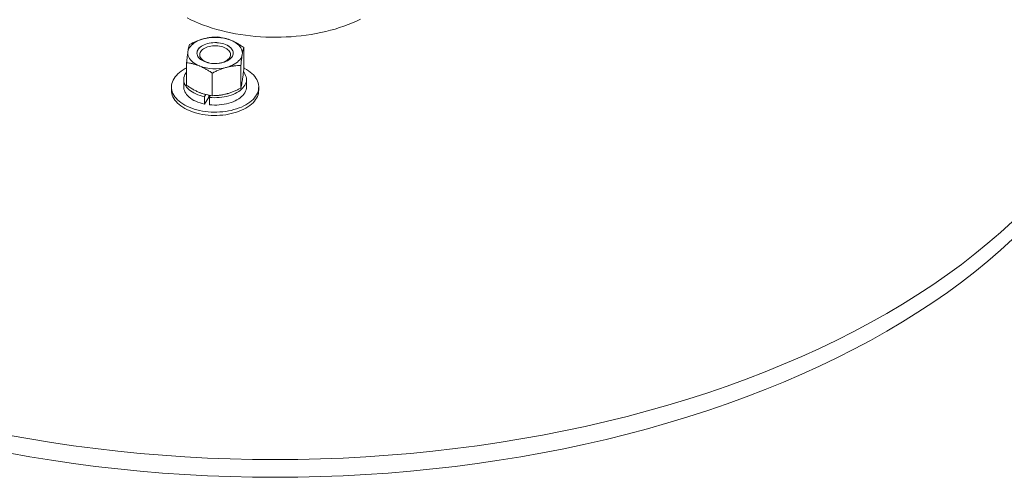
# Model space of a CAD drawing. Units: inches. Extents: x -3548 to 6003, y -176 to 845.
# Drawn here: x -1889 to -1872, y 626 to 634 of the extents above; entities that cross this region are included whole.
import ezdxf

# ---------------------------------------------------------------- set-up
doc = ezdxf.new("R2010")
doc.units = ezdxf.units.IN
doc.header["$MEASUREMENT"] = 0
doc.linetypes.add('SLD-Solid', pattern=[0])
doc.layers.get('0').update_dxf_attribs({"linetype": 'SLD-Solid'})

msp = doc.modelspace()

# ---------------------------------------------------------------- linework, layer by layer
at = {"color": 7, "linetype": 'Continuous', "lineweight": 0}
for p, q in [((-1884.95008, 633.33965), (-1884.95008, 632.95161)), ((-1885.9333, 633.07738), (-1885.9333, 632.68934)), ((-1884.99916, 633.0283), (-1884.99916, 632.64027)), ((-1885.98119, 632.78627), (-1885.98119, 632.65889)), ((-1885.49077, 632.89717), (-1885.49077, 632.50913)), ((-1884.90219, 632.65889), (-1884.90219, 632.78627)), ((-1886.19169, 632.65889), (-1886.19169, 632.60173)), ((-1884.69169, 632.60173), (-1884.69169, 632.65889)), ((-1885.59965, 632.52877), (-1885.62178, 632.49269)), ((-1885.62178, 632.36531), (-1885.62178, 632.49269)), ((-1885.54968, 632.48285), (-1885.62178, 632.36531)), ((-1885.54968, 632.51815), (-1885.54968, 632.48285)), ((-1885.52889, 632.51466), (-1885.54001, 632.48004)), ((-1885.54001, 632.35266), (-1885.54001, 632.48004))]:
    msp.add_line(p, q, dxfattribs=at)
at = {"color": 7, "linetype": 'Continuous', "lineweight": 0, "flags": 128}
for points in [[(-1885.92359, 633.84873), (-1885.85681, 633.81571), (-1885.78787, 633.78419), (-1885.71689, 633.75424), (-1885.64395, 633.72589), (-1885.56918, 633.69918), (-1885.49268, 633.67415), (-1885.41456, 633.65084), (-1885.33495, 633.62929), (-1885.25396, 633.60953), (-1885.17171, 633.59158), (-1885.08832, 633.57548), (-1885.00392, 633.56124), (-1884.91863, 633.54889), (-1884.83258, 633.53845), (-1884.7459, 633.52993), (-1884.65871, 633.52334), (-1884.57115, 633.5187), (-1884.48334, 633.51601), (-1884.39542, 633.51528), (-1884.30752, 633.5165), (-1884.21976, 633.51968), (-1884.13228, 633.52481), (-1884.04521, 633.53188), (-1883.95867, 633.54088), (-1883.8728, 633.5518), (-1883.78772, 633.56462), (-1883.70356, 633.57933), (-1883.62045, 633.5959), (-1883.5385, 633.6143), (-1883.45784, 633.63451), (-1883.37859, 633.65651), (-1883.30087, 633.68025), (-1883.22479, 633.7057), (-1883.15047, 633.73282), (-1883.07801, 633.76158), (-1883.00753, 633.79193), (-1882.93912, 633.82382)], [(-1885.90876, 633.26725), (-1885.90328, 633.29066), (-1885.89428, 633.3137), (-1885.88184, 633.33621), (-1885.86606, 633.358), (-1885.84704, 633.37891), (-1885.82493, 633.39878), (-1885.79991, 633.41747), (-1885.77217, 633.43483), (-1885.7419, 633.45073), (-1885.70936, 633.46504), (-1885.67477, 633.47766), (-1885.63842, 633.4885)], [(-1884.97462, 633.21818), (-1884.97269, 633.24177), (-1884.97434, 633.26537), (-1884.97953, 633.2888), (-1884.98825, 633.31188), (-1885.00042, 633.33443), (-1885.01594, 633.35628), (-1885.03471, 633.37727), (-1885.05657, 633.39724), (-1885.08137, 633.41603), (-1885.1089, 633.4335), (-1885.13897, 633.44951), (-1885.17135, 633.46396)], [(-1885.90876, 633.26725), (-1885.91069, 633.24366), (-1885.90905, 633.22006), (-1885.90385, 633.19663), (-1885.89513, 633.17355), (-1885.88296, 633.151), (-1885.86744, 633.12915), (-1885.84867, 633.10816), (-1885.82681, 633.0882), (-1885.80201, 633.06941), (-1885.77448, 633.05194), (-1885.74441, 633.03592), (-1885.71204, 633.02148)], [(-1885.75419, 633.2419), (-1885.7529, 633.25825), (-1885.74824, 633.27694), (-1885.74022, 633.29525), (-1885.72892, 633.31297), (-1885.71448, 633.32991), (-1885.69705, 633.34589), (-1885.67682, 633.36073), (-1885.65402, 633.37427), (-1885.62889, 633.38635), (-1885.60171, 633.39686), (-1885.57277, 633.40567), (-1885.5424, 633.41268), (-1885.51093, 633.41782), (-1885.47869, 633.42103), (-1885.44606, 633.42229), (-1885.41337, 633.42156), (-1885.38099, 633.41887), (-1885.34928, 633.41424), (-1885.31859, 633.40772), (-1885.28924, 633.39938), (-1885.26156, 633.38932), (-1885.23585, 633.37764), (-1885.2124, 633.36447), (-1885.19146, 633.34997), (-1885.17327, 633.33428), (-1885.15801, 633.31757), (-1885.14586, 633.30004), (-1885.13696, 633.28187), (-1885.13139, 633.26326), (-1885.12922, 633.24442), (-1885.12919, 633.2419)], [(-1885.7529, 633.25907), (-1885.75416, 633.2402), (-1885.75199, 633.22136), (-1885.74642, 633.20275), (-1885.73752, 633.18458), (-1885.72537, 633.16705), (-1885.71011, 633.15034), (-1885.69192, 633.13465), (-1885.67098, 633.12014), (-1885.64753, 633.10698), (-1885.62182, 633.0953), (-1885.59415, 633.08524), (-1885.5648, 633.0769), (-1885.5341, 633.07038), (-1885.50239, 633.06575), (-1885.47001, 633.06306), (-1885.43733, 633.06233), (-1885.40469, 633.06358), (-1885.37245, 633.0668), (-1885.34098, 633.07194), (-1885.31061, 633.07895), (-1885.28168, 633.08776), (-1885.25449, 633.09826), (-1885.22936, 633.11035), (-1885.20656, 633.12389), (-1885.18633, 633.13873), (-1885.1689, 633.15471), (-1885.15446, 633.17165), (-1885.14317, 633.18937), (-1885.13514, 633.20768), (-1885.13048, 633.22637), (-1885.12922, 633.24524), (-1885.13139, 633.26408), (-1885.13696, 633.28269), (-1885.14586, 633.30086), (-1885.15801, 633.31839), (-1885.17327, 633.33509), (-1885.19146, 633.35078), (-1885.2124, 633.36529), (-1885.23585, 633.37846), (-1885.26156, 633.39013), (-1885.28924, 633.4002), (-1885.31859, 633.40853), (-1885.34928, 633.41505), (-1885.38099, 633.41968), (-1885.41337, 633.42238), (-1885.44606, 633.4231), (-1885.47869, 633.42185), (-1885.51093, 633.41864), (-1885.5424, 633.4135), (-1885.57277, 633.40648), (-1885.60171, 633.39768), (-1885.62889, 633.38717), (-1885.65402, 633.37508), (-1885.67682, 633.36155), (-1885.69705, 633.34671), (-1885.71448, 633.33073), (-1885.72892, 633.31378), (-1885.74022, 633.29606), (-1885.74824, 633.27776), (-1885.7529, 633.25907)], [(-1885.49913, 633.06539), (-1885.50314, 633.06592), (-1885.53218, 633.07094), (-1885.56004, 633.07783), (-1885.58636, 633.08651), (-1885.6108, 633.09687), (-1885.63302, 633.10877), (-1885.65276, 633.12205), (-1885.66974, 633.13655), (-1885.68375, 633.15207), (-1885.69461, 633.16841), (-1885.70217, 633.18535), (-1885.70633, 633.20269), (-1885.70704, 633.22018), (-1885.70429, 633.23761), (-1885.69812, 633.25474), (-1885.68861, 633.27136), (-1885.67588, 633.28724), (-1885.66009, 633.30218), (-1885.64146, 633.31599), (-1885.62022, 633.32847), (-1885.59666, 633.33948), (-1885.57107, 633.34887), (-1885.5438, 633.35651), (-1885.5152, 633.36231), (-1885.48564, 633.36618), (-1885.4555, 633.36809), (-1885.42519, 633.368), (-1885.39509, 633.36592), (-1885.3656, 633.36187), (-1885.3371, 633.35591), (-1885.30996, 633.3481), (-1885.28455, 633.33857), (-1885.26118, 633.32742), (-1885.24016, 633.31481), (-1885.22177, 633.3009), (-1885.20625, 633.28587), (-1885.1938, 633.26991), (-1885.18457, 633.25324), (-1885.1787, 633.23607), (-1885.17626, 633.21863), (-1885.17728, 633.20114), (-1885.17728, 633.20114)], [(-1885.17728, 633.20114), (-1885.18175, 633.18383), (-1885.1896, 633.16693), (-1885.20075, 633.15065), (-1885.21503, 633.13522), (-1885.23227, 633.12082), (-1885.25223, 633.10765), (-1885.27467, 633.09589), (-1885.29929, 633.08567), (-1885.32576, 633.07714), (-1885.35374, 633.07041), (-1885.38287, 633.06557), (-1885.38426, 633.06539)], [(-1885.24497, 632.99694), (-1885.20861, 633.00777), (-1885.17402, 633.02039), (-1885.14148, 633.03471), (-1885.11122, 633.0506), (-1885.08347, 633.06796), (-1885.05845, 633.08665), (-1885.03634, 633.10653), (-1885.01733, 633.12744), (-1885.00154, 633.14923), (-1884.9891, 633.17173), (-1884.9801, 633.19477), (-1884.97462, 633.21818)], [(-1885.9333, 632.98587), (-1885.95381, 632.97521), (-1885.98963, 632.95453), (-1886.02295, 632.9325), (-1886.05362, 632.90922), (-1886.0815, 632.8848), (-1886.10646, 632.85935), (-1886.12839, 632.83299), (-1886.14718, 632.80583), (-1886.16275, 632.778), (-1886.17504, 632.74962), (-1886.18397, 632.72084), (-1886.18953, 632.69177), (-1886.19166, 632.66255), (-1886.19038, 632.63331), (-1886.18568, 632.60419), (-1886.17759, 632.57532), (-1886.16614, 632.54683), (-1886.15138, 632.51885), (-1886.13338, 632.49151), (-1886.11223, 632.46494), (-1886.08802, 632.43925), (-1886.06086, 632.41456), (-1886.03087, 632.39099), (-1885.9982, 632.36864), (-1885.96299, 632.34761), (-1885.9254, 632.328), (-1885.8856, 632.30991), (-1885.84377, 632.2934), (-1885.80012, 632.27857), (-1885.75482, 632.26547), (-1885.7081, 632.25416), (-1885.66016, 632.2447), (-1885.61123, 632.23713), (-1885.56152, 632.23149), (-1885.51126, 632.22779), (-1885.46069, 632.22606), (-1885.41003, 632.22631), (-1885.35952, 632.22853), (-1885.30938, 632.23272), (-1885.25984, 632.23885), (-1885.21113, 632.24689), (-1885.16348, 632.25682), (-1885.11709, 632.26858), (-1885.07219, 632.28212), (-1885.02897, 632.29738), (-1884.98764, 632.31429), (-1884.94837, 632.33277), (-1884.91136, 632.35274), (-1884.87677, 632.3741), (-1884.84475, 632.39677), (-1884.81546, 632.42063), (-1884.78903, 632.44558), (-1884.76557, 632.47151), (-1884.7452, 632.49828), (-1884.72801, 632.52579), (-1884.71407, 632.55391), (-1884.70345, 632.58251), (-1884.69621, 632.61145), (-1884.69236, 632.64061), (-1884.69193, 632.66986), (-1884.69492, 632.69905), (-1884.70132, 632.72807), (-1884.7111, 632.75676), (-1884.72422, 632.78501), (-1884.7406, 632.81269), (-1884.76019, 632.83966), (-1884.78288, 632.86581), (-1884.80858, 632.89101), (-1884.83717, 632.91515), (-1884.86852, 632.93813), (-1884.90248, 632.95983), (-1884.9389, 632.98016), (-1884.95008, 632.98587)], [(-1884.95321, 632.91847), (-1884.94354, 632.90585), (-1884.92865, 632.88261), (-1884.91701, 632.85877), (-1884.90869, 632.83447), (-1884.90374, 632.80986), (-1884.90219, 632.78511), (-1884.90406, 632.76036), (-1884.90933, 632.73577), (-1884.91797, 632.71151), (-1884.92991, 632.68772), (-1884.9451, 632.66455), (-1884.96343, 632.64215), (-1884.98479, 632.62066), (-1885.00903, 632.60022), (-1885.03601, 632.58096), (-1885.06556, 632.563), (-1885.09749, 632.54645), (-1885.1316, 632.53141), (-1885.16766, 632.51799), (-1885.20546, 632.50627), (-1885.24476, 632.49632), (-1885.2853, 632.4882), (-1885.32683, 632.48196), (-1885.36909, 632.47766), (-1885.41181, 632.4753), (-1885.45471, 632.47492), (-1885.49754, 632.4765), (-1885.54001, 632.48004)], [(-1885.62178, 632.49269), (-1885.66163, 632.50188), (-1885.70008, 632.51287), (-1885.73691, 632.52559), (-1885.77186, 632.53996), (-1885.80473, 632.55589), (-1885.8353, 632.57327), (-1885.86337, 632.592), (-1885.88879, 632.61197), (-1885.91137, 632.63303), (-1885.93098, 632.65506), (-1885.94749, 632.67793), (-1885.96081, 632.70148), (-1885.97084, 632.72556), (-1885.97753, 632.75003), (-1885.98082, 632.77473), (-1885.9807, 632.7995), (-1885.97718, 632.82419), (-1885.97026, 632.84864), (-1885.96, 632.87269), (-1885.94647, 632.8962), (-1885.9333, 632.91455)], [(-1886.19169, 632.60173), (-1886.19038, 632.57615), (-1886.18568, 632.54703), (-1886.17759, 632.51816), (-1886.16614, 632.48967), (-1886.15138, 632.4617), (-1886.13338, 632.43436), (-1886.11223, 632.40778), (-1886.08802, 632.38209), (-1886.06086, 632.3574), (-1886.03087, 632.33383), (-1885.9982, 632.31148), (-1885.96299, 632.29045), (-1885.9254, 632.27085), (-1885.8856, 632.25275), (-1885.84377, 632.23625), (-1885.80012, 632.22141), (-1885.75482, 632.20831), (-1885.7081, 632.197), (-1885.66016, 632.18754), (-1885.61123, 632.17997), (-1885.56152, 632.17433), (-1885.51126, 632.17063), (-1885.46069, 632.16891), (-1885.41003, 632.16915), (-1885.35952, 632.17137), (-1885.30938, 632.17556), (-1885.25984, 632.18169), (-1885.21113, 632.18973), (-1885.16348, 632.19966), (-1885.11709, 632.21142), (-1885.07219, 632.22496), (-1885.02897, 632.24022), (-1884.98764, 632.25713), (-1884.94837, 632.27561), (-1884.91136, 632.29558), (-1884.87677, 632.31695), (-1884.84475, 632.33961), (-1884.81546, 632.36348), (-1884.78903, 632.38842), (-1884.76557, 632.41435), (-1884.7452, 632.44112), (-1884.72801, 632.46864), (-1884.71407, 632.49675), (-1884.70345, 632.52535), (-1884.69621, 632.55429), (-1884.69236, 632.58346), (-1884.69169, 632.60173)], [(-1885.62178, 632.36531), (-1885.66163, 632.3745), (-1885.70008, 632.38549), (-1885.73691, 632.39821), (-1885.77186, 632.41258), (-1885.80473, 632.42851), (-1885.8353, 632.44589), (-1885.86337, 632.46462), (-1885.88879, 632.48459), (-1885.91137, 632.50565), (-1885.93098, 632.52768), (-1885.94749, 632.55055), (-1885.96081, 632.5741), (-1885.97084, 632.59818), (-1885.97753, 632.62265), (-1885.98082, 632.64735), (-1885.98119, 632.65889)], [(-1884.90219, 632.65889), (-1884.90219, 632.65773), (-1884.90406, 632.63298), (-1884.90933, 632.60839), (-1884.91797, 632.58413), (-1884.92991, 632.56034), (-1884.9451, 632.53717), (-1884.96343, 632.51477), (-1884.98479, 632.49328), (-1885.00903, 632.47284), (-1885.03601, 632.45358), (-1885.06556, 632.43562), (-1885.09749, 632.41907), (-1885.1316, 632.40403), (-1885.16766, 632.39061), (-1885.20546, 632.37889), (-1885.24476, 632.36893), (-1885.2853, 632.36082), (-1885.32683, 632.35458), (-1885.36909, 632.35028), (-1885.41181, 632.34792), (-1885.45471, 632.34754), (-1885.49754, 632.34912), (-1885.54001, 632.35266)], [(-1885.55619, 632.47224), (-1885.54687, 632.47042), (-1885.54001, 632.46919)], [(-1885.53178, 632.50567), (-1885.53875, 632.50464), (-1885.54968, 632.50284)], [(-1885.54968, 632.48347), (-1885.5387, 632.48546), (-1885.53824, 632.48553)], [(-1889.00304, 626.66533), (-1888.63114, 626.59867), (-1888.25635, 626.53765), (-1887.87891, 626.48231), (-1887.4991, 626.4327), (-1887.11717, 626.38884), (-1886.73338, 626.35077), (-1886.34799, 626.31851), (-1885.96128, 626.29209), (-1885.57349, 626.27152), (-1885.18491, 626.25682), (-1884.7958, 626.24799), (-1884.40641, 626.24505), (-1884.01703, 626.24799), (-1883.62792, 626.25682), (-1883.23934, 626.27152), (-1882.85155, 626.29209), (-1882.46484, 626.31851), (-1882.07945, 626.35077), (-1881.69566, 626.38884), (-1881.31373, 626.4327), (-1880.93391, 626.48231), (-1880.55648, 626.53765), (-1880.18169, 626.59867), (-1879.80979, 626.66533), (-1879.44104, 626.73759), (-1879.07569, 626.8154), (-1878.714, 626.8987), (-1878.35621, 626.98745), (-1878.00256, 627.08156), (-1877.65331, 627.18099), (-1877.30868, 627.28566), (-1876.96891, 627.39551), (-1876.63425, 627.51045), (-1876.30491, 627.63041), (-1875.98112, 627.7553), (-1875.66311, 627.88505), (-1875.35109, 628.01955), (-1875.04527, 628.15873), (-1874.74587, 628.30248), (-1874.4531, 628.4507), (-1874.16714, 628.6033), (-1873.8882, 628.76017), (-1873.61647, 628.92119), (-1873.35214, 629.08627), (-1873.09538, 629.25529), (-1872.84637, 629.42813), (-1872.60528, 629.60467), (-1872.37229, 629.7848), (-1872.14754, 629.96838), (-1871.93119, 630.1553), (-1871.72339, 630.34543)], [(-1889.00304, 626.35913), (-1888.63114, 626.29247), (-1888.25635, 626.23144), (-1887.87891, 626.17611), (-1887.4991, 626.12649), (-1887.11717, 626.08264), (-1886.73338, 626.04457), (-1886.34799, 626.01231), (-1885.96128, 625.98589), (-1885.57349, 625.96532), (-1885.18491, 625.95061), (-1884.7958, 625.94179), (-1884.40641, 625.93884), (-1884.01703, 625.94179), (-1883.62792, 625.95061), (-1883.23934, 625.96532), (-1882.85155, 625.98589), (-1882.46484, 626.01231), (-1882.07945, 626.04457), (-1881.69566, 626.08264), (-1881.31373, 626.12649), (-1880.93391, 626.17611), (-1880.55648, 626.23144), (-1880.18169, 626.29247), (-1879.80979, 626.35913), (-1879.44104, 626.43139), (-1879.07569, 626.5092), (-1878.714, 626.5925), (-1878.35621, 626.68124), (-1878.00256, 626.77536), (-1877.65331, 626.87479), (-1877.30868, 626.97946), (-1876.96891, 627.0893), (-1876.63425, 627.20425), (-1876.30491, 627.3242), (-1875.98112, 627.4491), (-1875.66311, 627.57884), (-1875.35109, 627.71335), (-1875.04527, 627.85253), (-1874.74587, 627.99628), (-1874.4531, 628.1445), (-1874.16714, 628.2971), (-1873.8882, 628.45396), (-1873.61647, 628.61499), (-1873.35214, 628.78007), (-1873.09538, 628.94909), (-1872.84637, 629.12193), (-1872.60528, 629.29847), (-1872.37229, 629.4786), (-1872.14754, 629.66218), (-1871.93119, 629.8491), (-1871.72339, 630.03922)]]:
    msp.add_lwpolyline(points, dxfattribs=at)
at = {"color": 7, "linetype": 'Continuous', "lineweight": 0}
for centre, start, end in [((-1885.44304, 632.74987), 69.169454, 104.816124), ((-1885.44034, 633.73557), 249.169434, 284.816144)]:
    msp.add_arc(centre, 0.76403, start, end, dxfattribs=at)
for points, knots in [([(-1885.63842, 633.4885), (-1885.64424, 633.4869), (-1885.66923, 633.48007), (-1885.71335, 633.46571), (-1885.77068, 633.44336), (-1885.82776, 633.41772), (-1885.8654, 633.39839), (-1885.88422, 633.38872)], [0, 0, 0, 0, 0.070064793, 0.300431137, 0.530833475, 0.765394045, 1, 1, 1, 1]), ([(-1885.39261, 633.51986), (-1885.41249, 633.51945), (-1885.45224, 633.51864), (-1885.51331, 633.51312), (-1885.57544, 633.50387), (-1885.61743, 633.49362), (-1885.63842, 633.4885)], [0, 0, 0, 0, 0.24771168, 0.49536564, 0.74770577, 1, 1, 1, 1]), ([(-1885.17135, 633.46396), (-1885.17659, 633.46606), (-1885.19909, 633.47505), (-1885.2388, 633.48863), (-1885.29041, 633.50258), (-1885.34179, 633.5131), (-1885.37567, 633.51761), (-1885.39261, 633.51986)], [0, 0, 0, 0, 0.07006436, 0.30043105, 0.53083436, 0.76539425, 1, 1, 1, 1]), ([(-1884.95008, 633.33965), (-1884.96797, 633.35183), (-1885.00375, 633.3762), (-1885.05873, 633.40935), (-1885.11466, 633.43945), (-1885.15245, 633.45579), (-1885.17135, 633.46396)], [0, 0, 0, 0, 0.24771129, 0.49536579, 0.74770568, 1, 1, 1, 1]), ([(-1885.9333, 633.07738), (-1885.93124, 633.09549), (-1885.92622, 633.1396), (-1885.91803, 633.20529), (-1885.91186, 633.24652), (-1885.90876, 633.26725)], [0, 0, 0, 0, 0.25724299, 0.62638047, 1, 1, 1, 1]), ([(-1885.90876, 633.26725), (-1885.90653, 633.28084), (-1885.90128, 633.31284), (-1885.89304, 633.35385), (-1885.88717, 633.37706), (-1885.88422, 633.38872)], [0, 0, 0, 0, 0.268406638, 0.632373302, 1, 1, 1, 1]), ([(-1884.97462, 633.21818), (-1884.97239, 633.23176), (-1884.96714, 633.26376), (-1884.9589, 633.30477), (-1884.95303, 633.32798), (-1884.95008, 633.33965)], [0, 0, 0, 0, 0.268406731, 0.63237271, 1, 1, 1, 1]), ([(-1884.99916, 633.0283), (-1884.9971, 633.04642), (-1884.99208, 633.09052), (-1884.98389, 633.15621), (-1884.97772, 633.19744), (-1884.97462, 633.21818)], [0, 0, 0, 0, 0.25724333, 0.62637949, 1, 1, 1, 1]), ([(-1885.9333, 633.07738), (-1885.91541, 633.07499), (-1885.87963, 633.07021), (-1885.82465, 633.05859), (-1885.76872, 633.04313), (-1885.73093, 633.0287), (-1885.71204, 633.02148)], [0, 0, 0, 0, 0.24771077, 0.49536509, 0.74770498, 1, 1, 1, 1]), ([(-1885.71204, 633.02148), (-1885.70679, 633.0193), (-1885.6843, 633.00998), (-1885.64458, 632.99121), (-1885.59297, 632.96313), (-1885.5416, 632.9318), (-1885.50771, 632.90871), (-1885.49077, 632.89717)], [0, 0, 0, 0, 0.07006384, 0.30043105, 0.53083366, 0.76539407, 1, 1, 1, 1]), ([(-1885.49077, 632.89717), (-1885.47089, 632.90737), (-1885.43114, 632.92776), (-1885.37007, 632.95482), (-1885.30794, 632.97871), (-1885.26596, 632.99086), (-1885.24497, 632.99694)], [0, 0, 0, 0, 0.2477107, 0.49536546, 0.74770459, 1, 1, 1, 1]), ([(-1885.24497, 632.99694), (-1885.23914, 632.99846), (-1885.21415, 633.00496), (-1885.17003, 633.01413), (-1885.1127, 633.02236), (-1885.05562, 633.02718), (-1885.01798, 633.02793), (-1884.99916, 633.0283)], [0, 0, 0, 0, 0.0700637, 0.30043135, 0.530834, 0.76539506, 1, 1, 1, 1]), ([(-1884.97462, 632.76173), (-1884.97239, 632.77643), (-1884.96714, 632.81104), (-1884.9589, 632.87455), (-1884.95303, 632.92584), (-1884.95008, 632.95161)], [0, 0, 0, 0, 0.268406727, 0.632372707, 1, 1, 1, 1]), ([(-1884.99916, 632.64027), (-1884.9971, 632.6483), (-1884.99208, 632.66786), (-1884.98389, 632.70607), (-1884.97772, 632.74311), (-1884.97462, 632.76173)], [0, 0, 0, 0, 0.257243337, 0.626379482, 1, 1, 1, 1]), ([(-1885.9333, 632.68934), (-1885.91541, 632.67716), (-1885.87963, 632.65279), (-1885.82465, 632.61964), (-1885.76872, 632.58954), (-1885.73093, 632.5732), (-1885.71204, 632.56503)], [0, 0, 0, 0, 0.24771078, 0.4953651, 0.74770498, 1, 1, 1, 1]), ([(-1885.24497, 632.54049), (-1885.23914, 632.54209), (-1885.21415, 632.54892), (-1885.17003, 632.56328), (-1885.1127, 632.58563), (-1885.05562, 632.61127), (-1885.01798, 632.6306), (-1884.99916, 632.64027)], [0, 0, 0, 0, 0.0700637, 0.30043135, 0.53083402, 0.76539506, 1, 1, 1, 1]), ([(-1885.71204, 632.56503), (-1885.70679, 632.56293), (-1885.6843, 632.55394), (-1885.64458, 632.54036), (-1885.59297, 632.5264), (-1885.5416, 632.51589), (-1885.50771, 632.51138), (-1885.49077, 632.50913)], [0, 0, 0, 0, 0.07006384, 0.30043105, 0.53083369, 0.76539407, 1, 1, 1, 1]), ([(-1885.49077, 632.50913), (-1885.47089, 632.50954), (-1885.43114, 632.51035), (-1885.37007, 632.51587), (-1885.30794, 632.52512), (-1885.26596, 632.53537), (-1885.24497, 632.54049)], [0, 0, 0, 0, 0.247710704, 0.495365468, 0.747704584, 1, 1, 1, 1])]:
    msp.add_open_spline(points, degree=3, knots=knots, dxfattribs=at)

doc.saveas('drawing.dxf')
